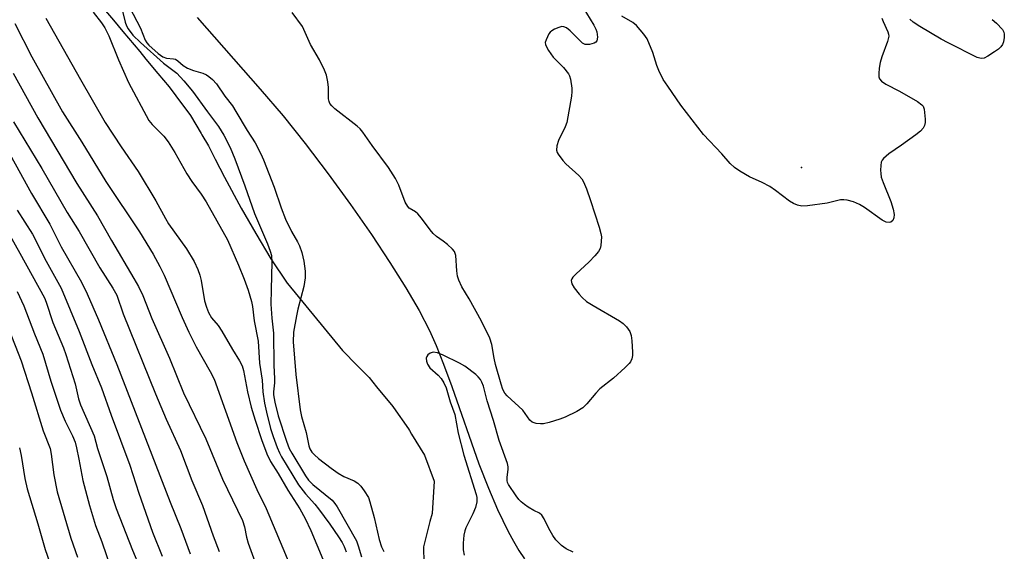
# Model space of a CAD drawing. Units: inches. Extents: x 1261771 to 1267771, y 597449 to 601449.
# Drawn here: x 1263951 to 1264202, y 599811 to 599947 of the extents above; entities that cross this region are included whole.
import ezdxf

# ---------------------------------------------------------------- set-up
doc = ezdxf.new("R2010")
doc.units = ezdxf.units.IN
doc.header["$MEASUREMENT"] = 0
for name, color, linetype in [('ELEV-Spot Elevation', 7, 'Continuous'), ('HYDRO-Single Line Stream', 4, 'Continuous'), ('NTRL-Trees', 3, 'Continuous'), ('Undefined', 1, 'Continuous')]:
    doc.layers.add(name, color=color, linetype=linetype)

msp = doc.modelspace()

# ---------------------------------------------------------------- linework, layer by layer
at = {"layer": 'ELEV-Spot Elevation'}
msp.add_point((1264150.64, 599909.17, 571.79), dxfattribs=at)
at = {"layer": 'HYDRO-Single Line Stream'}
msp.add_lwpolyline([(1263996.63, 599947.42), (1264012.74, 599929.2), (1264018.58, 599922.33), (1264024.17, 599915.28), (1264030.02, 599907.59), (1264035.72, 599899.77), (1264041.06, 599892.13), (1264045.78, 599885.03), (1264049.82, 599878.56), (1264053.2, 599872.75), (1264055.85, 599867.66), (1264057.57, 599863.85), (1264059.46, 599859.1), (1264061.55, 599853.4), (1264068.47, 599833.69), (1264070.87, 599827.47), (1264073.19, 599822.02), (1264075.9, 599816.42), (1264077.26, 599813.94), (1264078.66, 599811.61), (1264080.06, 599809.5)], dxfattribs=at)
at = {"layer": 'NTRL-Trees'}
msp.add_lwpolyline([(1263973.32, 599949.14), (1263975.31, 599946.77), (1263977.73, 599943.89), (1263982.04, 599938.72), (1263983.62, 599936.83), (1263986.68, 599933.19), (1263989.54, 599929.78), (1263991.25, 599927.48), (1263995, 599922.43), (1263997.67, 599917.88), (1263997.88, 599917.53), (1263999.53, 599914.72), (1264001.29, 599911.28), (1264003.62, 599906.72), (1264007.86, 599898.8), (1264011.6, 599892.34), (1264015.44, 599885.94), (1264019.59, 599879.76), (1264019.69, 599879.64), (1264033.67, 599862.58), (1264037.43, 599858.74), (1264040.45, 599855.67), (1264042.4, 599853.32), (1264046.56, 599848.29), (1264046.72, 599848.05), (1264050.48, 599842.6), (1264050.74, 599842.22), (1264051.3, 599841.28), (1264054.55, 599835.87), (1264057.02, 599829.26), (1264056.51, 599821.07), (1264055.97, 599818.98), (1264054.31, 599812.54), (1264054.39, 599808.44)], dxfattribs=at)
at = {"layer": 'Undefined'}
for points, elevation in [([(1263970.17, 599948.76), (1263972.29, 599946.02), (1263973.13, 599944.79), (1263974.19, 599942.71), (1263976.63, 599936.62), (1263979.21, 599930.83), (1263984.39, 599921.19), (1263985.19, 599920.12), (1263988.21, 599917.15), (1263989.27, 599915.76), (1263990.97, 599913.04), (1263994.04, 599907.57), (1263995.34, 599905.64), (1263997.72, 599902.43), (1263999, 599900.49), (1264004.38, 599890.79), (1264007.2, 599884.33), (1264008.63, 599880.78), (1264009.67, 599877.94), (1264010.53, 599875.08), (1264010.76, 599873.78), (1264011.16, 599870.12), (1264012.18, 599864.98), (1264012.58, 599859.32), (1264013.26, 599855), (1264013.4, 599852.07), (1264013.81, 599849.16), (1264014.3, 599846.86), (1264015.38, 599842.69), (1264016.03, 599840.61), (1264017.07, 599837.84), (1264017.64, 599836.48), (1264018.18, 599835.43), (1264022.5, 599828.3), (1264024.3, 599826.01), (1264026.69, 599823.38), (1264027.59, 599822.25), (1264030.43, 599818.33), (1264032.68, 599815.1), (1264033.6, 599813.61), (1264034.14, 599812.58), (1264034.66, 599811.23)], 576), ([(1263977.53, 599949.38), (1263978.28, 599946.27), (1263978.67, 599945.31), (1263979.09, 599944.57), (1263980.3, 599942.96), (1263982.19, 599941.09), (1263988.08, 599935.76), (1263991.47, 599933.21), (1263993.23, 599931.3), (1263995.46, 599928.62), (1263999.26, 599923.34), (1264002.06, 599919.61), (1264003.46, 599917.43), (1264005.05, 599914.32), (1264006.24, 599911.42), (1264008.82, 599904.54), (1264011.3, 599897.49), (1264014.58, 599889.77), (1264015.27, 599887.89), (1264015.58, 599886.79), (1264015.72, 599885.07), (1264015.48, 599878.09), (1264015.44, 599874.39), (1264015.66, 599870.81), (1264016.11, 599866.94), (1264016.23, 599858.8), (1264016.41, 599855.35), (1264016.38, 599854.31), (1264016.12, 599852.04), (1264016.13, 599851.25), (1264016.45, 599849.37), (1264017.3, 599845.9), (1264019.43, 599839.43), (1264020.13, 599837.63), (1264020.76, 599836.37), (1264024.29, 599830.61), (1264025.05, 599829.52), (1264026.17, 599828.39), (1264031.04, 599824.4), (1264031.75, 599823.62), (1264032.38, 599822.72), (1264037.23, 599814.03), (1264037.71, 599812.81), (1264038.57, 599809.99)], 574), ([(1263979.41, 599950.09), (1263982.21, 599944.66), (1263983.39, 599941.67), (1263983.82, 599940.98), (1263984.35, 599940.4), (1263986.77, 599938.25), (1263987.94, 599937.41), (1263988.89, 599937.06), (1263990.65, 599936.91), (1263991.12, 599936.78), (1263991.72, 599936.39), (1263993.07, 599935.18), (1263994.2, 599934.48), (1263995.72, 599933.89), (1263998.08, 599933.24), (1263999.01, 599932.81), (1263999.66, 599932.4), (1264000.55, 599931.62), (1264001.55, 599930.52), (1264003.75, 599927.37), (1264005.63, 599924.89), (1264006.56, 599923.49), (1264009.37, 599918.62), (1264011.41, 599915.51), (1264012.87, 599912.69), (1264013.56, 599911.12), (1264016.28, 599904.21), (1264018.07, 599898.94), (1264019.2, 599895.99), (1264020.71, 599892.85), (1264022.27, 599890.28), (1264022.76, 599889.22), (1264023.31, 599887.54), (1264023.83, 599885.31), (1264024.16, 599882.76), (1264024.18, 599881.08), (1264023.88, 599878.85), (1264022.33, 599873.11), (1264021.94, 599871.38), (1264021.22, 599867.21), (1264021.15, 599864.81), (1264021.79, 599856.41), (1264022.94, 599847.42), (1264023.28, 599845.71), (1264024.47, 599841.64), (1264025.14, 599838.26), (1264025.41, 599837.5), (1264025.92, 599836.62), (1264026.55, 599835.94), (1264027.6, 599835.04), (1264030.78, 599832.55), (1264032.6, 599831.28), (1264034.07, 599830.5), (1264036.64, 599829.34), (1264037.6, 599828.79), (1264038.39, 599828.01), (1264039.23, 599826.83), (1264040.28, 599825.09), (1264040.7, 599824.01), (1264041.73, 599820.03), (1264043.02, 599814.4), (1264043.66, 599812.53), (1264044.25, 599811.38)], 572), ([(1264094.91, 599950.05), (1264097.74, 599945.49), (1264098.28, 599944.47), (1264098.54, 599943.78), (1264098.71, 599942.44), (1264098.54, 599941.45), (1264098.27, 599941.1), (1264097.86, 599940.87), (1264096.6, 599940.53), (1264095.56, 599940.54), (1264094.88, 599940.84), (1264094.3, 599941.36), (1264093.02, 599942.79), (1264091.72, 599944.04), (1264090.81, 599944.76), (1264090.08, 599945.08), (1264089.58, 599945.09), (1264088.79, 599944.9), (1264087.74, 599944.48), (1264087.01, 599944.06), (1264086.61, 599943.69), (1264086.29, 599943.25), (1264085.55, 599941.77), (1264085.36, 599941.02), (1264085.4, 599940.51), (1264085.72, 599939.74), (1264086.17, 599938.99), (1264087.41, 599937.3), (1264090.05, 599934.64), (1264091.3, 599933.04), (1264091.54, 599932.53), (1264091.78, 599931.72), (1264092.15, 599929.44), (1264092.17, 599928.58), (1264092.03, 599927.41), (1264090.84, 599920.67), (1264090.46, 599919.56), (1264088.71, 599916.1), (1264088.33, 599914.7), (1264088.24, 599913.58), (1264088.36, 599913.06), (1264088.61, 599912.58), (1264089.82, 599910.98), (1264090.61, 599910.16), (1264093.9, 599907.12), (1264094.65, 599906.29), (1264095.08, 599905.58), (1264095.85, 599903.76), (1264096.91, 599900.77), (1264099.07, 599894.03), (1264099.52, 599892.36), (1264099.66, 599891.52), (1264099.64, 599890.44), (1264099.51, 599889.36), (1264099.31, 599888.58), (1264098.93, 599887.83), (1264098.01, 599886.68), (1264096.58, 599885.14), (1264093.14, 599882.04), (1264092.36, 599881.25), (1264092.09, 599880.83), (1264091.97, 599880.39), (1264092.16, 599879.52), (1264092.73, 599878.55), (1264094, 599876.92), (1264094.8, 599876.06), (1264095.9, 599875.09), (1264097.58, 599874), (1264104.28, 599870.14), (1264105.23, 599869.44), (1264106.04, 599868.59), (1264106.91, 599867.44), (1264107.29, 599866.41), (1264107.45, 599865.01), (1264107.58, 599862.15), (1264107.57, 599861.3), (1264107.44, 599860.47), (1264107.11, 599859.71), (1264106.78, 599859.26), (1264105.76, 599858.24), (1264102.71, 599855.52), (1264099.23, 599852.77), (1264098.22, 599851.69), (1264095.96, 599848.94), (1264094.9, 599847.94), (1264093.38, 599847.04), (1264090.47, 599845.56), (1264089.11, 599845.07), (1264086.34, 599844.23), (1264084.94, 599843.91), (1264084.11, 599843.86), (1264083.02, 599843.99), (1264082.02, 599844.3), (1264081.44, 599844.81), (1264079.68, 599847.32), (1264075.66, 599851.05), (1264075.1, 599851.69), (1264074.57, 599852.63), (1264074.1, 599853.99), (1264072.68, 599859), (1264072.34, 599860.64), (1264071.79, 599864.11), (1264071.28, 599865.75), (1264069.09, 599870.06), (1264065.93, 599875.7), (1264064.1, 599878.78), (1264063.3, 599880.52), (1264063.01, 599881.54), (1264062.8, 599882.9), (1264062.55, 599886.8), (1264062.44, 599887.32), (1264062.23, 599887.79), (1264061.72, 599888.41), (1264060.48, 599889.55), (1264059.37, 599890.45), (1264057.68, 599891.64), (1264056.82, 599892.41), (1264056.07, 599893.28), (1264053.85, 599896.28), (1264052.92, 599897.36), (1264052.27, 599897.9), (1264050.72, 599898.82), (1264050.31, 599899.22), (1264049.67, 599900.37), (1264048.06, 599904.68), (1264047.17, 599906.43), (1264045.38, 599909.17), (1264041.27, 599914.78), (1264038.88, 599918.21), (1264038.21, 599919.02), (1264037.41, 599919.76), (1264031.77, 599924.16), (1264030.98, 599924.91), (1264030.5, 599925.53), (1264030.3, 599925.98), (1264030.16, 599926.73), (1264030.13, 599929.62), (1264029.96, 599931.03), (1264029.6, 599932.7), (1264029.09, 599934.03), (1264027.8, 599936.6), (1264025.58, 599940.57), (1264023.51, 599945.09), (1264020.84, 599948.67)], 572), ([(1263950.19, 599945.93), (1263954.52, 599937.42), (1263962.34, 599923.41), (1263967.29, 599915.62), (1263973.36, 599905.67), (1263982.01, 599892.77), (1263985.47, 599887.11), (1263987.19, 599884), (1263988.23, 599881.74), (1263992.84, 599870.97), (1263994.54, 599867.22), (1263996.37, 599863.53), (1264000.01, 599857.18), (1264000.99, 599855.24), (1264006.8, 599839.14), (1264008.62, 599834.48), (1264011.87, 599827.17), (1264014.23, 599822.28), (1264020.25, 599807.98)], 580), ([(1263958.12, 599947.22), (1263966.94, 599931.65), (1263973.26, 599920.7), (1263977.3, 599914.5), (1263981.67, 599908.2), (1263986.14, 599900.69), (1263988.56, 599896.16), (1263989.35, 599894.83), (1263993.98, 599888.51), (1263995.9, 599885.25), (1263996.84, 599883.22), (1263997.38, 599881.73), (1263997.66, 599880.41), (1263998.53, 599875.22), (1263999.02, 599873.59), (1263999.54, 599872.28), (1264000.36, 599870.92), (1264002.02, 599868.95), (1264002.98, 599867.53), (1264005.7, 599862.85), (1264007.49, 599859.93), (1264008.12, 599858.63), (1264008.44, 599857.51), (1264009.51, 599852.06), (1264010.44, 599848.09), (1264011.41, 599844.85), (1264013.03, 599839.89), (1264014.39, 599836.27), (1264015.39, 599834.27), (1264017.33, 599831.24), (1264019.78, 599827), (1264022.84, 599822.22), (1264024.2, 599819.75), (1264025.61, 599816.7), (1264031.72, 599802.1)], 578), ([(1264171.14, 599947.24), (1264171.42, 599946.43), (1264172.68, 599943.74), (1264172.83, 599943.2), (1264172.87, 599942.66), (1264172.54, 599941.28), (1264171.13, 599937.4), (1264170.71, 599935.99), (1264170.48, 599934.55), (1264170.36, 599933.12), (1264170.39, 599932.3), (1264170.53, 599931.81), (1264171, 599931.21), (1264172.12, 599930.39), (1264175.61, 599928.62), (1264180.17, 599925.99), (1264181.33, 599925.19), (1264181.67, 599924.79), (1264181.94, 599924.06), (1264182.18, 599921.53), (1264182.17, 599920.68), (1264182.02, 599919.89), (1264181.65, 599919.24), (1264180.95, 599918.46), (1264179.82, 599917.54), (1264176.17, 599914.9), (1264172.87, 599912.69), (1264171.57, 599911.5), (1264171.22, 599911.05), (1264170.99, 599910.55), (1264170.84, 599909.71), (1264170.8, 599908.53), (1264170.84, 599907.63), (1264170.98, 599906.77), (1264171.45, 599905.4), (1264173.42, 599900.54), (1264173.97, 599898.6), (1264174.23, 599897.2), (1264174.22, 599896.41), (1264173.93, 599895.71), (1264173.41, 599895.25), (1264172.98, 599895.17), (1264172.25, 599895.3), (1264171.23, 599895.8), (1264166.67, 599899.04), (1264165.43, 599899.81), (1264163.87, 599900.43), (1264162.25, 599900.9), (1264161.43, 599901), (1264160.58, 599900.94), (1264157.22, 599900.09), (1264152.2, 599899.47), (1264150.73, 599899.38), (1264149.63, 599899.57), (1264148.6, 599900.03), (1264147.61, 599900.62), (1264144.05, 599903.37), (1264142.62, 599904.33), (1264140.67, 599905.39), (1264137.41, 599906.83), (1264134.97, 599908.28), (1264133.56, 599909.23), (1264132.5, 599910.23), (1264130.33, 599912.64), (1264125.66, 599917.6), (1264119.94, 599925.11), (1264116.56, 599929.91), (1264115.41, 599931.65), (1264114.29, 599933.88), (1264113.79, 599935.2), (1264112.79, 599938.52), (1264111.31, 599941.95), (1264110.52, 599943.15), (1264108.59, 599945.34), (1264107.7, 599946.12), (1264104.83, 599947.79)], 572), ([(1264199.24, 599946.9), (1264200.34, 599945.96), (1264201.85, 599944.33), (1264202.23, 599943.65), (1264202.33, 599943.14), (1264202.31, 599942.34), (1264202.13, 599941.26), (1264201.85, 599940.53), (1264201.45, 599939.94), (1264200.81, 599939.36), (1264199.86, 599938.68), (1264198.15, 599937.55), (1264197.16, 599937.04), (1264196.41, 599936.93), (1264195.37, 599937.26), (1264188.02, 599940.95), (1264186.2, 599941.94), (1264180.82, 599945.14), (1264179.12, 599946.25), (1264178.28, 599947.01)], 572), ([(1263949.79, 599933.23), (1263956.06, 599921.86), (1263966.03, 599905.15), (1263971.31, 599896.86), (1263974.86, 599890.58), (1263980.56, 599880.93), (1263981.7, 599878.85), (1263982.78, 599876.54), (1263985.09, 599870.72), (1263989.6, 599860.64), (1263993.17, 599851.82), (1263998.87, 599840.06), (1264003.15, 599829.77), (1264008.2, 599819.26), (1264008.72, 599817.65), (1264009.23, 599814.97), (1264009.63, 599813.45), (1264013.49, 599802.98)], 582), ([(1263949.83, 599920.85), (1263957.12, 599908.91), (1263963.56, 599897.71), (1263966.57, 599892.88), (1263971.84, 599883.59), (1263975.2, 599878.43), (1263976.18, 599876.68), (1263977.84, 599871.9), (1263986.09, 599851.52), (1263988.77, 599845.08), (1263992.44, 599837.11), (1263995.28, 599829.42), (1263998.06, 599823.08), (1264000.71, 599815.35), (1264002.27, 599811.38)], 584), ([(1263946.02, 599917.68), (1263954.44, 599902.56), (1263959.13, 599894.75), (1263962.03, 599889.02), (1263967.19, 599879.95), (1263968.6, 599877.04), (1263971.53, 599870.35), (1263976.2, 599859), (1263989.77, 599823.91), (1263992.52, 599817.2), (1263994.89, 599810.78)], 586), ([(1263950.78, 599898.36), (1263954.69, 599892.24), (1263958.2, 599885.37), (1263962.02, 599878.48), (1263966.63, 599867.41), (1263969.83, 599859.04), (1263972.25, 599853.05), (1263974.76, 599846.06), (1263979.52, 599833.35), (1263981.84, 599826.25), (1263985.31, 599816.3), (1263987.74, 599810.15)], 588), ([(1263945.77, 599897.37), (1263951.51, 599887.41), (1263957.77, 599875.97), (1263958.2, 599874.86), (1263959.9, 599869.72), (1263962.58, 599863.28), (1263963.22, 599861.53), (1263965.56, 599854.11), (1263966.45, 599850.21), (1263966.91, 599848.68), (1263970.38, 599840.78), (1263971.29, 599837.6), (1263973.64, 599830.42), (1263975.26, 599824.63), (1263976.02, 599822.34), (1263980.23, 599811.66), (1263983.79, 599803.17)], 590), ([(1263950.83, 599877.61), (1263952.48, 599873.94), (1263955.18, 599866.82), (1263957.31, 599861.61), (1263959.36, 599854.73), (1263961.88, 599847.4), (1263963.03, 599844.55), (1263964.89, 599840.8), (1263965.54, 599839.17), (1263965.93, 599837.76), (1263966.53, 599834.9), (1263967.53, 599829.43), (1263969.26, 599823.07), (1263970.8, 599817.95), (1263972.37, 599813.77), (1263974.8, 599806.56)], 592), ([(1263948.6, 599868.17), (1263951.85, 599859.9), (1263954.48, 599851.77), (1263957.42, 599842.1), (1263959.2, 599837.56), (1263959.5, 599836.13), (1263960.18, 599830.86), (1263961.03, 599826.52), (1263964.5, 599814.73), (1263966.2, 599809.9)], 594), ([(1264092.46, 599811.15), (1264090.67, 599812), (1264089.48, 599812.9), (1264088.09, 599814.32), (1264087.26, 599815.43), (1264086.24, 599817.21), (1264085.11, 599819.71), (1264084.52, 599820.61), (1264083.91, 599821.1), (1264082.42, 599821.83), (1264080.97, 599822.68), (1264080.04, 599823.31), (1264079.21, 599823.99), (1264078.64, 599824.56), (1264077.92, 599825.49), (1264075.97, 599828.44), (1264075.75, 599828.96), (1264075.65, 599829.48), (1264075.68, 599830.28), (1264075.94, 599832.22), (1264075.93, 599832.94), (1264075.77, 599833.75), (1264073.65, 599839.59), (1264072.14, 599844.76), (1264070.56, 599849.74), (1264069.59, 599853.47), (1264069.23, 599854.49), (1264068.86, 599855.19), (1264068.3, 599855.83), (1264067.66, 599856.42), (1264064.9, 599858.59), (1264063.48, 599859.38), (1264059.34, 599861.41), (1264057.88, 599861.98), (1264056.79, 599862.14), (1264056.06, 599861.92), (1264055.46, 599861.45), (1264055.16, 599861.06), (1264055.01, 599860.6), (1264055.06, 599859.83), (1264055.33, 599859.07), (1264055.98, 599858.19), (1264058.06, 599856.24), (1264058.81, 599855.42), (1264059.54, 599854.3), (1264060.11, 599853.05), (1264061.17, 599849.46), (1264062.32, 599846.28), (1264063.19, 599841.53), (1264064.6, 599835.86), (1264067.76, 599825.88), (1264067.95, 599825.11), (1264067.95, 599823.99), (1264067.57, 599822.6), (1264066.91, 599820.98), (1264065.13, 599817.41), (1264064.86, 599816.61), (1264064.62, 599815.53), (1264064.41, 599813.48), (1264064.41, 599811.73), (1264064.71, 599810.45)], 570), ([(1263951.4, 599837.79), (1263951.81, 599835.77), (1263952.78, 599829.91), (1263953.37, 599827.34), (1263956.06, 599818.38), (1263957.92, 599811.86), (1263960.64, 599804.16)], 596)]:
    msp.add_lwpolyline(points, dxfattribs=dict(at, elevation=elevation))

doc.saveas('drawing.dxf')
